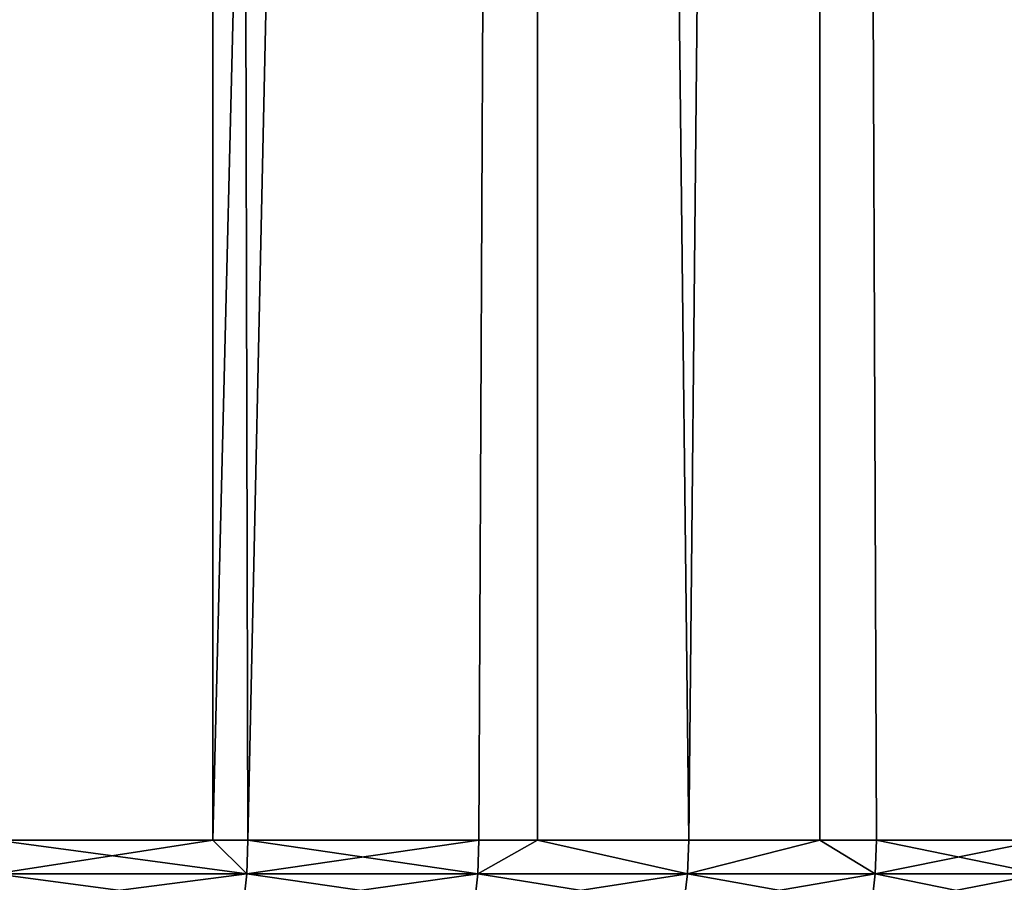
# Model space of a CAD drawing. Extents: x -30 to 140, y -228 to 0.
# Drawn here: x 119 to 121, y -36 to -34 of the extents above; entities that cross this region are included whole.
import ezdxf

# ---------------------------------------------------------------- set-up
doc = ezdxf.new("R2010")
doc.units = 0
doc.layers.add('L2', color=7, linetype='CONTINUOUS')

msp = doc.modelspace()

# ---------------------------------------------------------------- linework, layer by layer
at = {"layer": 'L2', "color": 7}
for points in [[(118.6677, -35.7, -13.56048), (118.299, -2.7, -14.09183), (119.2058, -2.7, -12.72116)], [(118.299, -2.7, 12.09183), (118.6677, -35.7, 11.56048), (119.2058, -2.7, 10.72116)], [(118.6677, -35.7, -13.56048), (119.2058, -2.7, -12.72116), (119.2028, -35.7, -12.71924)], [(119.2058, -2.7, 10.72116), (118.6677, -35.7, 11.56048), (119.2028, -35.7, 10.71924)], [(119.2028, -35.7, -12.71924), (119.2058, -2.7, -12.72116), (119.2896, -35.7, -12.58284)], [(119.2058, -2.7, 10.72116), (119.2028, -35.7, 10.71924), (120.0102, -2.7, 9.287952)], [(120.0102, -2.7, 9.287952), (119.2028, -35.7, 10.71924), (119.2896, -35.7, 10.58284)], [(119.2896, -35.7, -12.58284), (119.2058, -2.7, -12.72116), (120.0102, -2.7, -11.28795)], [(119.2896, -35.7, -12.58284), (120.0102, -2.7, -11.28795), (119.8603, -35.7, -11.57448)], [(120.0102, -2.7, 9.287952), (119.2896, -35.7, 10.58284), (119.8603, -35.7, 9.574477)], [(120.0102, -2.7, -11.28795), (120.0048, -35.7, -11.28527), (119.8603, -35.7, -11.57448)], [(119.8603, -35.7, 9.574477), (120.0048, -35.7, 9.285268), (120.0102, -2.7, 9.287952)], [(120.0102, -2.7, -11.28795), (120.3783, -35.7, -10.53807), (120.0048, -35.7, -11.28527)], [(120.0102, -2.7, 9.287952), (120.0048, -35.7, 9.285268), (120.3783, -35.7, 8.538074)], [(120.7078, -2.7, -9.799857), (120.3783, -35.7, -10.53807), (120.0102, -2.7, -11.28795)], [(120.0102, -2.7, 9.287952), (120.3783, -35.7, 8.538074), (120.7078, -2.7, 7.799856)], [(120.7078, -2.7, -9.799857), (120.702, -35.7, -9.797337), (120.3783, -35.7, -10.53807)], [(120.7078, -2.7, 7.799856), (120.3783, -35.7, 8.538074), (120.702, -35.7, 7.797336)], [(120.8423, -35.7, -9.476378), (120.702, -35.7, -9.797337), (120.7078, -2.7, -9.799857)], [(120.7078, -2.7, 7.799856), (120.702, -35.7, 7.797336), (120.8423, -35.7, 7.476377)], [(121.2949, -2.7, -8.264809), (121.292, -35.7, -8.263877), (120.7078, -2.7, -9.799857)], [(120.7078, -2.7, -9.799857), (121.292, -35.7, -8.263877), (121.251, -35.7, -8.392204)], [(120.7078, -2.7, -9.799857), (121.251, -35.7, -8.392204), (120.8423, -35.7, -9.476378)], [(121.251, -35.7, 6.392203), (121.2949, -2.7, 6.264809), (120.7078, -2.7, 7.799856)], [(121.251, -35.7, 6.392203), (120.7078, -2.7, 7.799856), (120.8423, -35.7, 7.476377)], [(118.6649, -35.78258, -13.55858), (118.6677, -35.7, -13.56048), (119.2866, -35.78258, -12.58108)], [(119.2866, -35.78258, 10.58108), (119.2028, -35.7, 10.71924), (118.6649, -35.78258, 11.55858)], [(118.6649, -35.78258, 11.55858), (119.2028, -35.7, 10.71924), (118.6677, -35.7, 11.56048)], [(119.2866, -35.78258, -12.58108), (118.6677, -35.7, -13.56048), (119.2028, -35.7, -12.71924)], [(119.2028, -35.7, -12.71924), (119.2896, -35.7, -12.58284), (119.2866, -35.78258, -12.58108)], [(119.2866, -35.78258, 10.58108), (119.2896, -35.7, 10.58284), (119.2028, -35.7, 10.71924)], [(119.2866, -35.78258, -12.58108), (119.2896, -35.7, -12.58284), (119.8603, -35.7, -11.57448)], [(119.2866, -35.78258, -12.58108), (119.8603, -35.7, -11.57448), (119.8573, -35.78258, -11.57287)], [(119.8573, -35.78258, 9.572871), (119.2896, -35.7, 10.58284), (119.2866, -35.78258, 10.58108)], [(119.8573, -35.78258, 9.572871), (119.8603, -35.7, 9.574477), (119.2896, -35.7, 10.58284)], [(119.8573, -35.78258, -11.57287), (119.8603, -35.7, -11.57448), (120.0048, -35.7, -11.28527)], [(119.8573, -35.78258, -11.57287), (120.0048, -35.7, -11.28527), (120.3752, -35.78258, -10.53663)], [(120.0048, -35.7, 9.285268), (119.8573, -35.78258, 9.572871), (120.3752, -35.78258, 8.536626)], [(120.0048, -35.7, 9.285268), (119.8603, -35.7, 9.574477), (119.8573, -35.78258, 9.572871)], [(120.3752, -35.78258, -10.53663), (120.0048, -35.7, -11.28527), (120.3783, -35.7, -10.53807)], [(120.3752, -35.78258, 8.536626), (120.3783, -35.7, 8.538074), (120.0048, -35.7, 9.285268)], [(120.702, -35.7, -9.797337), (120.8391, -35.78258, -9.475091), (120.3752, -35.78258, -10.53663)], [(120.3752, -35.78258, -10.53663), (120.3783, -35.7, -10.53807), (120.702, -35.7, -9.797337)], [(120.8391, -35.78258, 7.475091), (120.702, -35.7, 7.797336), (120.3752, -35.78258, 8.536626)], [(120.3752, -35.78258, 8.536626), (120.702, -35.7, 7.797336), (120.3783, -35.7, 8.538074)], [(120.702, -35.7, -9.797337), (120.8423, -35.7, -9.476378), (120.8391, -35.78258, -9.475091)], [(120.8391, -35.78258, 7.475091), (120.8423, -35.7, 7.476377), (120.702, -35.7, 7.797336)], [(120.8391, -35.78258, -9.475091), (120.8423, -35.7, -9.476378), (121.251, -35.7, -8.392204)], [(120.8391, -35.78258, -9.475091), (121.251, -35.7, -8.392204), (121.2478, -35.78258, -8.391081)], [(121.2478, -35.78258, 6.391081), (120.8423, -35.7, 7.476377), (120.8391, -35.78258, 7.475091)], [(121.2478, -35.78258, 6.391081), (121.251, -35.7, 6.392203), (120.8423, -35.7, 7.476377)], [(118.6649, -35.78258, 11.55858), (118.6564, -35.8646, 11.55287), (119.2779, -35.8646, 10.57582)], [(119.2866, -35.78258, -12.58108), (119.2779, -35.8646, -12.57582), (118.6564, -35.8646, -13.55287)], [(119.2866, -35.78258, -12.58108), (118.6564, -35.8646, -13.55287), (118.6649, -35.78258, -13.55858)], [(118.6649, -35.78258, 11.55858), (119.2779, -35.8646, 10.57582), (119.2866, -35.78258, 10.58108)], [(119.2866, -35.78258, 10.58108), (119.2779, -35.8646, 10.57582), (119.8482, -35.8646, 9.568066)], [(119.8573, -35.78258, -11.57287), (119.8482, -35.8646, -11.56807), (119.2779, -35.8646, -12.57582)], [(119.8573, -35.78258, -11.57287), (119.2779, -35.8646, -12.57582), (119.2866, -35.78258, -12.58108)], [(119.2866, -35.78258, 10.58108), (119.8482, -35.8646, 9.568066), (119.8573, -35.78258, 9.572871)], [(119.8573, -35.78258, 9.572871), (119.8482, -35.8646, 9.568066), (120.3659, -35.8646, 8.532292)], [(120.3752, -35.78258, -10.53663), (120.3659, -35.8646, -10.53229), (119.8482, -35.8646, -11.56807)], [(120.3752, -35.78258, -10.53663), (119.8482, -35.8646, -11.56807), (119.8573, -35.78258, -11.57287)], [(119.8573, -35.78258, 9.572871), (120.3659, -35.8646, 8.532292), (120.3752, -35.78258, 8.536626)], [(120.3752, -35.78258, 8.536626), (120.3659, -35.8646, 8.532292), (120.8297, -35.8646, 7.471239)], [(120.8391, -35.78258, -9.475091), (120.8297, -35.8646, -9.47124), (120.3659, -35.8646, -10.53229)], [(120.8391, -35.78258, -9.475091), (120.3659, -35.8646, -10.53229), (120.3752, -35.78258, -10.53663)], [(120.3752, -35.78258, 8.536626), (120.8297, -35.8646, 7.471239), (120.8391, -35.78258, 7.475091)], [(120.8391, -35.78258, 7.475091), (120.8297, -35.8646, 7.471239), (121.2381, -35.8646, 6.387723)], [(121.2478, -35.78258, -8.391081), (121.2381, -35.8646, -8.387723), (120.8297, -35.8646, -9.47124)], [(121.2478, -35.78258, -8.391081), (120.8297, -35.8646, -9.47124), (120.8391, -35.78258, -9.475091)], [(120.8391, -35.78258, 7.475091), (121.2381, -35.8646, 6.387723), (121.2478, -35.78258, 6.391081)]]:
    msp.add_3dface(points, dxfattribs=at)

doc.saveas('drawing.dxf')
